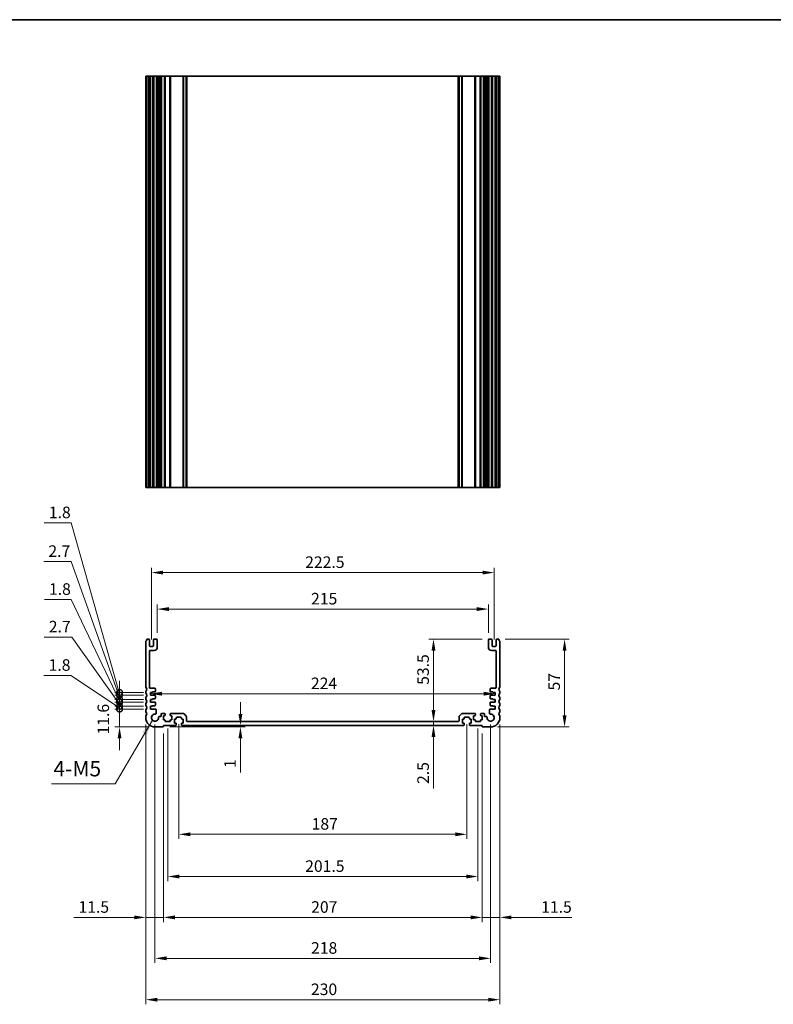
# Model space of a CAD drawing. Units: millimetres. Extents: x 0 to 7554, y 0 to 1124.
# Drawn here: x 4961 to 5451, y 485 to 1124 of the extents above; entities that cross this region are included whole.
import ezdxf

# ---------------------------------------------------------------- set-up
doc = ezdxf.new("R2010")
doc.units = ezdxf.units.MM
for name, color, linetype, lineweight in [('Border (ISO)', 7, 'Continuous', 35), ('Dimension (ISO)', 7, 'Continuous', 18), ('Symbol (ISO)', 7, 'Continuous', 18), ('Visible (ISO)', 7, 'Continuous', 35), ('Visible Narrow (ISO)', 7, 'Continuous', 25)]:
    doc.layers.add(name, color=color, linetype=linetype, lineweight=lineweight)
doc.styles.add('Note Text (TK)', font='txt')
doc.dimstyles.new('Default - Method 1b (TK)', dxfattribs={"dimscale": 3, "dimtxt": 2.5, "dimasz": 2.5, "dimexe": 1, "dimexo": 1.5, "dimgap": 1, "dimtad": 1, "dimtoh": 1, "dimrnd": 1e-08, "dimdsep": 46, "dimtxsty": 'Note Text (TK)', "dimcen": 0.09, "dimdle": 5, "dimclrd": 100, "dimclre": 100, "dimclrt": 7, "dimadec": 1, "dimazin": 1, "dimtfac": 1, "dimtmove": 0, "dimatfit": 3, "dimfxl": 1, "dimtolj": 1, "dimlwd": -1, "dimlwe": -1, "dimarcsym": 0})
doc.dimstyles.new('Default - Method 1b (TK)$7', dxfattribs={"dimscale": 4, "dimtxt": 2.5, "dimasz": 2.5, "dimexe": 1, "dimexo": 1.5, "dimgap": 1, "dimtad": 1, "dimtoh": 1, "dimrnd": 1e-08, "dimdsep": 46, "dimtxsty": 'Note Text (TK)', "dimcen": 0.09, "dimdle": 5, "dimclrd": 100, "dimclre": 100, "dimclrt": 7, "dimadec": 1, "dimazin": 1, "dimtfac": 1, "dimtmove": 0, "dimatfit": 3, "dimfxl": 1, "dimtolj": 1, "dimlwd": -1, "dimlwe": -1, "dimarcsym": 0})

# ---------------------------------------------------------------- blocks, each defined once
blk = doc.blocks.new('図面枠 tk図枠')
at = {"layer": 'Border (ISO)'}
blk.add_line((14.5, 289), (405.5, 289), dxfattribs=at)
blk = doc.blocks.new('*D59')
at = {"layer": 'Defpoints', "color": 0}
for p in [(5265.5, 741.42), (5050.5, 721.42), (5265.5, 721.42)]:
    blk.add_point(p, dxfattribs=at)
at = {"layer": 'Dimension (ISO)', "color": 100}
for p, q in [((5050.5, 725.92), (5050.5, 744.42)), ((5058, 741.42), (5258, 741.42)), ((5265.5, 725.92), (5265.5, 744.42))]:
    blk.add_line(p, q, dxfattribs=at)
for points in [[(5058, 742.67), (5058, 740.17), (5050.5, 741.42)], [(5258, 742.67), (5258, 740.17), (5265.5, 741.42)]]:
    blk.add_solid(points, dxfattribs=at)
at = {"layer": 'Dimension (ISO)', "color": 7, "insert": (5150.37, 748.17), "char_height": 7.5, "attachment_point": 4, "style": 'Note Text (TK)'}
blk.add_mtext('\\A1;215', dxfattribs=at)
blk = doc.blocks.new('*D60')
at = {"layer": 'Defpoints', "color": 0}
for p in [(5269.25, 765.12), (5046.75, 717.12), (5269.25, 717.12)]:
    blk.add_point(p, dxfattribs=at)
at = {"layer": 'Dimension (ISO)', "color": 100}
for p, q in [((5046.75, 721.62), (5046.75, 768.12)), ((5269.25, 721.62), (5269.25, 768.12)), ((5054.25, 765.12), (5261.75, 765.12))]:
    blk.add_line(p, q, dxfattribs=at)
for points in [[(5054.25, 766.37), (5054.25, 763.87), (5046.75, 765.12)], [(5261.75, 766.37), (5261.75, 763.87), (5269.25, 765.12)]]:
    blk.add_solid(points, dxfattribs=at)
at = {"layer": 'Dimension (ISO)', "color": 7, "insert": (5146.54, 771.87), "char_height": 7.5, "attachment_point": 4, "style": 'Note Text (TK)'}
blk.add_mtext('\\A1;222.5', dxfattribs=at)
blk = doc.blocks.new('*D61')
at = {"layer": 'Defpoints', "color": 0}
for p in [(5046, 686.42), (5270, 686.47), (5270, 686.42)]:
    blk.add_point(p, dxfattribs=at)
at = {"layer": 'Dimension (ISO)', "color": 100}
blk.add_line((5053.5, 686.47), (5262.5, 686.47), dxfattribs=at)
for points in [[(5053.5, 687.72), (5053.5, 685.22), (5046, 686.47)], [(5262.5, 687.72), (5262.5, 685.22), (5270, 686.47)]]:
    blk.add_solid(points, dxfattribs=at)
at = {"layer": 'Dimension (ISO)', "color": 7, "insert": (5150.27, 693.22), "char_height": 7.5, "attachment_point": 4, "style": 'Note Text (TK)'}
blk.add_mtext('\\A1;224', dxfattribs=at)
blk = doc.blocks.new('*D62')
at = {"layer": 'Defpoints', "color": 0}
for p in [(5272.02, 721.92), (5315, 721.92), (5267, 664.92)]:
    blk.add_point(p, dxfattribs=at)
at = {"layer": 'Dimension (ISO)', "color": 100}
for p, q in [((5276.52, 721.92), (5318, 721.92)), ((5315, 672.42), (5315, 714.42)), ((5271.5, 664.92), (5318, 664.92))]:
    blk.add_line(p, q, dxfattribs=at)
for points in [[(5313.75, 714.42), (5316.25, 714.42), (5315, 721.92)], [(5313.75, 672.42), (5316.25, 672.42), (5315, 664.92)]]:
    blk.add_solid(points, dxfattribs=at)
at = {"layer": 'Dimension (ISO)', "color": 7, "insert": (5308.25, 688.58), "char_height": 7.5, "attachment_point": 4, "rotation": 90, "style": 'Note Text (TK)'}
blk.add_mtext('\\A1;57', dxfattribs=at)
blk = doc.blocks.new('*D63')
at = {"layer": 'Defpoints', "color": 0}
for p in [(5266, 721.92), (5229.88, 668.42), (5231.72, 668.42)]:
    blk.add_point(p, dxfattribs=at)
at = {"layer": 'Dimension (ISO)', "color": 100}
for p, q in [((5261.5, 721.92), (5226.88, 721.92)), ((5229.88, 714.42), (5229.88, 675.92))]:
    blk.add_line(p, q, dxfattribs=at)
for points in [[(5228.63, 714.42), (5231.13, 714.42), (5229.88, 721.92)], [(5228.63, 675.92), (5231.13, 675.92), (5229.88, 668.42)]]:
    blk.add_solid(points, dxfattribs=at)
at = {"layer": 'Dimension (ISO)', "color": 7, "insert": (5223.13, 692.23), "char_height": 7.5, "attachment_point": 4, "rotation": 90, "style": 'Note Text (TK)'}
blk.add_mtext('\\A1;53.5', dxfattribs=at)
blk = doc.blocks.new('*D64')
at = {"layer": 'Defpoints', "color": 0}
for p in [(5229.88, 665.92), (5231.72, 668.42), (5231.72, 665.92)]:
    blk.add_point(p, dxfattribs=at)
at = {"layer": 'Dimension (ISO)', "color": 100}
for p, q in [((5229.88, 675.92), (5229.88, 683.42)), ((5229.88, 668.42), (5229.88, 665.92)), ((5229.88, 658.42), (5229.88, 624.9))]:
    blk.add_line(p, q, dxfattribs=at)
for points in [[(5228.63, 675.92), (5231.13, 675.92), (5229.88, 668.42)], [(5228.63, 658.42), (5231.13, 658.42), (5229.88, 665.92)]]:
    blk.add_solid(points, dxfattribs=at)
at = {"layer": 'Dimension (ISO)', "color": 7, "insert": (5223.13, 627.9), "char_height": 7.5, "attachment_point": 4, "rotation": 90, "style": 'Note Text (TK)'}
blk.add_mtext('\\A1;2.5', dxfattribs=at)
blk = doc.blocks.new('*D65')
at = {"layer": 'Defpoints', "color": 0}
for p in [(5054.2, 664.92), (5062.5, 665.92), (5104.49, 665.92)]:
    blk.add_point(p, dxfattribs=at)
at = {"layer": 'Dimension (ISO)', "color": 100}
for p, q in [((5104.49, 673.42), (5104.49, 680.92)), ((5058.7, 664.92), (5107.49, 664.92)), ((5067, 665.92), (5107.49, 665.92)), ((5104.49, 665.92), (5104.49, 664.92)), ((5104.49, 657.42), (5104.49, 635.28))]:
    blk.add_line(p, q, dxfattribs=at)
for points in [[(5103.24, 673.42), (5105.74, 673.42), (5104.49, 665.92)], [(5103.24, 657.42), (5105.74, 657.42), (5104.49, 664.92)]]:
    blk.add_solid(points, dxfattribs=at)
at = {"layer": 'Dimension (ISO)', "color": 7, "insert": (5097.74, 638.28), "char_height": 7.5, "attachment_point": 4, "rotation": 90, "style": 'Note Text (TK)'}
blk.add_mtext('\\A1;1', dxfattribs=at)
blk = doc.blocks.new('*D66')
at = {"layer": 'Defpoints', "color": 0}
for p in [(5064.5, 671.22), (5251.5, 671.22), (5251.5, 595.22)]:
    blk.add_point(p, dxfattribs=at)
at = {"layer": 'Dimension (ISO)', "color": 100}
for p, q in [((5064.5, 666.72), (5064.5, 592.22)), ((5251.5, 666.72), (5251.5, 592.22)), ((5072, 595.22), (5244, 595.22))]:
    blk.add_line(p, q, dxfattribs=at)
for points in [[(5072, 596.47), (5072, 593.97), (5064.5, 595.22)], [(5244, 596.47), (5244, 593.97), (5251.5, 595.22)]]:
    blk.add_solid(points, dxfattribs=at)
at = {"layer": 'Dimension (ISO)', "color": 7, "insert": (5150.73, 601.97), "char_height": 7.5, "attachment_point": 4, "style": 'Note Text (TK)'}
blk.add_mtext('\\A1;187', dxfattribs=at)
blk = doc.blocks.new('*D67')
at = {"layer": 'Defpoints', "color": 0}
for p in [(5057.25, 668.42), (5258.75, 668.42), (5258.75, 567.83)]:
    blk.add_point(p, dxfattribs=at)
at = {"layer": 'Dimension (ISO)', "color": 100}
for p, q in [((5057.25, 663.92), (5057.25, 564.83)), ((5258.75, 663.92), (5258.75, 564.83)), ((5064.75, 567.83), (5251.25, 567.83))]:
    blk.add_line(p, q, dxfattribs=at)
for points in [[(5064.75, 569.08), (5064.75, 566.58), (5057.25, 567.83)], [(5251.25, 569.08), (5251.25, 566.58), (5258.75, 567.83)]]:
    blk.add_solid(points, dxfattribs=at)
at = {"layer": 'Dimension (ISO)', "color": 7, "insert": (5146.54, 574.58), "char_height": 7.5, "attachment_point": 4, "style": 'Note Text (TK)'}
blk.add_mtext('\\A1;201.5', dxfattribs=at)
blk = doc.blocks.new('*D68')
at = {"layer": 'Defpoints', "color": 0}
for p in [(5054.5, 665.22), (5261.5, 665.22), (5261.5, 541.29)]:
    blk.add_point(p, dxfattribs=at)
at = {"layer": 'Dimension (ISO)', "color": 100}
for p, q in [((5054.5, 660.72), (5054.5, 538.29)), ((5261.5, 660.72), (5261.5, 538.29)), ((5062, 541.29), (5254, 541.29))]:
    blk.add_line(p, q, dxfattribs=at)
for points in [[(5062, 542.54), (5062, 540.04), (5054.5, 541.29)], [(5254, 542.54), (5254, 540.04), (5261.5, 541.29)]]:
    blk.add_solid(points, dxfattribs=at)
at = {"layer": 'Dimension (ISO)', "color": 7, "insert": (5150.44, 548.04), "char_height": 7.5, "attachment_point": 4, "style": 'Note Text (TK)'}
blk.add_mtext('\\A1;207', dxfattribs=at)
blk = doc.blocks.new('*D69')
at = {"layer": 'Defpoints', "color": 0}
for p in [(5049, 670.92), (5267, 670.92), (5267, 514.71)]:
    blk.add_point(p, dxfattribs=at)
at = {"layer": 'Dimension (ISO)', "color": 100}
for p, q in [((5049, 666.42), (5049, 511.71)), ((5267, 666.42), (5267, 511.71)), ((5056.5, 514.71), (5259.5, 514.71))]:
    blk.add_line(p, q, dxfattribs=at)
for points in [[(5056.5, 515.96), (5056.5, 513.46), (5049, 514.71)], [(5259.5, 515.96), (5259.5, 513.46), (5267, 514.71)]]:
    blk.add_solid(points, dxfattribs=at)
at = {"layer": 'Dimension (ISO)', "color": 7, "insert": (5150.35, 521.46), "char_height": 7.5, "attachment_point": 4, "style": 'Note Text (TK)'}
blk.add_mtext('\\A1;218', dxfattribs=at)
blk = doc.blocks.new('*D70')
at = {"layer": 'Defpoints', "color": 0}
for p in [(5043, 670.92), (5273, 670.92), (5273, 487.87)]:
    blk.add_point(p, dxfattribs=at)
at = {"layer": 'Dimension (ISO)', "color": 100}
for p, q in [((5043, 666.42), (5043, 484.87)), ((5273, 666.42), (5273, 484.87)), ((5050.5, 487.87), (5265.5, 487.87))]:
    blk.add_line(p, q, dxfattribs=at)
for points in [[(5050.5, 489.12), (5050.5, 486.62), (5043, 487.87)], [(5265.5, 489.12), (5265.5, 486.62), (5273, 487.87)]]:
    blk.add_solid(points, dxfattribs=at)
at = {"layer": 'Dimension (ISO)', "color": 7, "insert": (5150.29, 494.62), "char_height": 7.5, "attachment_point": 4, "style": 'Note Text (TK)'}
blk.add_mtext('\\A1;230', dxfattribs=at)
blk = doc.blocks.new('*D71')
at = {"layer": 'Defpoints', "color": 0}
for p in [(5043, 670.92), (5054.5, 665.22), (5043, 541.29)]:
    blk.add_point(p, dxfattribs=at)
at = {"layer": 'Dimension (ISO)', "color": 100}
for p, q in [((5043, 666.42), (5043, 538.29)), ((5054.5, 660.72), (5054.5, 538.29)), ((5035.5, 541.29), (4996.31, 541.29)), ((5054.5, 541.29), (5043, 541.29)), ((5062, 541.29), (5069.5, 541.29))]:
    blk.add_line(p, q, dxfattribs=at)
for points in [[(5035.5, 542.54), (5035.5, 540.04), (5043, 541.29)], [(5062, 542.54), (5062, 540.04), (5054.5, 541.29)]]:
    blk.add_solid(points, dxfattribs=at)
at = {"layer": 'Dimension (ISO)', "color": 7, "insert": (4999.31, 548.04), "char_height": 7.5, "attachment_point": 4, "style": 'Note Text (TK)'}
blk.add_mtext('\\A1;11.5', dxfattribs=at)
blk = doc.blocks.new('*D72')
at = {"layer": 'Defpoints', "color": 0}
for p in [(5261.5, 665.22), (5273, 670.92), (5273, 541.29)]:
    blk.add_point(p, dxfattribs=at)
at = {"layer": 'Dimension (ISO)', "color": 100}
for p, q in [((5273, 666.42), (5273, 538.29)), ((5261.5, 660.72), (5261.5, 538.29)), ((5254, 541.29), (5246.5, 541.29)), ((5261.5, 541.29), (5273, 541.29)), ((5280.5, 541.29), (5319.69, 541.29))]:
    blk.add_line(p, q, dxfattribs=at)
for points in [[(5254, 542.54), (5254, 540.04), (5261.5, 541.29)], [(5280.5, 542.54), (5280.5, 540.04), (5273, 541.29)]]:
    blk.add_solid(points, dxfattribs=at)
at = {"layer": 'Dimension (ISO)', "color": 7, "insert": (5299.81, 548.04), "char_height": 7.5, "attachment_point": 4, "style": 'Note Text (TK)'}
blk.add_mtext('\\A1;11.5', dxfattribs=at)
blk = doc.blocks.new('_DotSmall')
at = {"color": 0, "linetype": 'ByBlock', "const_width": 0.5}
blk.add_lwpolyline([(-0.0625, 0, 1), (0.0625, 0, 1)], format="xyb", close=True, dxfattribs=at)
blk = doc.blocks.new('*D73')
at = {"layer": 'Defpoints', "color": 0}
for p in [(5026, 676.52), (5046, 676.52), (5049, 664.92)]:
    blk.add_point(p, dxfattribs=at)
at = {"layer": 'Dimension (ISO)', "color": 100}
for p, q in [((5026, 676.52), (5026, 684.02)), ((5041.5, 676.52), (5023, 676.52)), ((5026, 664.92), (5026, 676.52)), ((5044.5, 664.92), (5023, 664.92)), ((5026, 657.42), (5026, 649.92))]:
    blk.add_line(p, q, dxfattribs=at)
blk.add_solid([(5024.75, 657.42), (5027.25, 657.42), (5026, 664.92)], dxfattribs=at)
at = {"layer": 'Dimension (ISO)', "color": 100, "xscale": 7.5, "yscale": 7.5, "zscale": 7.5, "rotation": 270}
blk.add_blockref('_DotSmall', (5026, 676.52), dxfattribs=at)
at = {"layer": 'Dimension (ISO)', "color": 7, "insert": (5015.43, 659.99), "char_height": 7.5, "attachment_point": 4, "rotation": 90, "style": 'Note Text (TK)'}
blk.add_mtext('\\A1;11.6', dxfattribs=at)
blk = doc.blocks.new('*D74')
at = {"layer": 'Defpoints', "color": 0}
for p in [(5026, 678.32), (5046, 678.32), (5046, 676.52)]:
    blk.add_point(p, dxfattribs=at)
at = {"layer": 'Dimension (ISO)', "color": 100}
for p, q in [((4994.37, 698.37), (4976.91, 698.37)), ((5026, 677.42), (4994.37, 698.37)), ((5026, 678.32), (5026, 685.82)), ((5041.5, 678.32), (5023, 678.32)), ((5026, 676.52), (5026, 678.32)), ((5026, 676.52), (5026, 678.32)), ((5041.5, 676.52), (5023, 676.52)), ((5026, 676.52), (5026, 669.02))]:
    blk.add_line(p, q, dxfattribs=at)
at = {"layer": 'Dimension (ISO)', "color": 100, "xscale": 7.5, "yscale": 7.5, "zscale": 7.5}
for p, rotation in [((5026, 678.32), 270), ((5026, 676.52), 90)]:
    blk.add_blockref('_DotSmall', p, dxfattribs=dict(at, rotation=rotation))
at = {"layer": 'Dimension (ISO)', "color": 7, "insert": (4979.91, 705.12), "char_height": 7.5, "attachment_point": 4, "style": 'Note Text (TK)'}
blk.add_mtext('\\A1;1.8', dxfattribs=at)
blk = doc.blocks.new('*D75')
at = {"layer": 'Defpoints', "color": 0}
for p in [(5026, 681.02), (5046, 681.02), (5046, 678.32)]:
    blk.add_point(p, dxfattribs=at)
at = {"layer": 'Dimension (ISO)', "color": 100}
for p, q in [((4994.93, 723.29), (4977.04, 723.29)), ((5026, 679.67), (4994.93, 723.29)), ((5026, 681.02), (5026, 688.52)), ((5041.5, 681.02), (5023, 681.02)), ((5041.5, 678.32), (5023, 678.32)), ((5026, 678.32), (5026, 681.02)), ((5026, 678.32), (5026, 681.02)), ((5026, 678.32), (5026, 670.82))]:
    blk.add_line(p, q, dxfattribs=at)
at = {"layer": 'Dimension (ISO)', "color": 100, "xscale": 7.5, "yscale": 7.5, "zscale": 7.5}
for p, rotation in [((5026, 681.02), 270), ((5026, 678.32), 90)]:
    blk.add_blockref('_DotSmall', p, dxfattribs=dict(at, rotation=rotation))
at = {"layer": 'Dimension (ISO)', "color": 7, "insert": (4980.04, 730.04), "char_height": 7.5, "attachment_point": 4, "style": 'Note Text (TK)'}
blk.add_mtext('\\A1;2.7', dxfattribs=at)
blk = doc.blocks.new('*D76')
at = {"layer": 'Defpoints', "color": 0}
for p in [(5026, 682.82), (5046, 682.82), (5046, 681.02)]:
    blk.add_point(p, dxfattribs=at)
at = {"layer": 'Dimension (ISO)', "color": 100}
for p, q in [((4994.61, 747.67), (4977.15, 747.67)), ((5026, 681.92), (4994.61, 747.67)), ((5026, 682.82), (5026, 690.32)), ((5041.5, 682.82), (5023, 682.82)), ((5041.5, 681.02), (5023, 681.02)), ((5026, 681.02), (5026, 682.82)), ((5026, 681.02), (5026, 682.82)), ((5026, 681.02), (5026, 673.52))]:
    blk.add_line(p, q, dxfattribs=at)
at = {"layer": 'Dimension (ISO)', "color": 100, "xscale": 7.5, "yscale": 7.5, "zscale": 7.5}
for p, rotation in [((5026, 682.82), 270), ((5026, 681.02), 90)]:
    blk.add_blockref('_DotSmall', p, dxfattribs=dict(at, rotation=rotation))
at = {"layer": 'Dimension (ISO)', "color": 7, "insert": (4980.15, 754.42), "char_height": 7.5, "attachment_point": 4, "style": 'Note Text (TK)'}
blk.add_mtext('\\A1;1.8', dxfattribs=at)
blk = doc.blocks.new('*D77')
at = {"layer": 'Defpoints', "color": 0}
for p in [(5026, 685.52), (5046, 685.52), (5046, 682.82)]:
    blk.add_point(p, dxfattribs=at)
at = {"layer": 'Dimension (ISO)', "color": 100}
for p, q in [((4994.67, 772.29), (4976.78, 772.29)), ((5026, 684.17), (4994.67, 772.29)), ((5026, 685.52), (5026, 693.02)), ((5041.5, 685.52), (5023, 685.52)), ((5026, 682.82), (5026, 685.52)), ((5026, 682.82), (5026, 685.52)), ((5041.5, 682.82), (5023, 682.82)), ((5026, 682.82), (5026, 675.32))]:
    blk.add_line(p, q, dxfattribs=at)
at = {"layer": 'Dimension (ISO)', "color": 100, "xscale": 7.5, "yscale": 7.5, "zscale": 7.5}
for p, rotation in [((5026, 685.52), 270), ((5026, 682.82), 90)]:
    blk.add_blockref('_DotSmall', p, dxfattribs=dict(at, rotation=rotation))
at = {"layer": 'Dimension (ISO)', "color": 7, "insert": (4979.78, 779.04), "char_height": 7.5, "attachment_point": 4, "style": 'Note Text (TK)'}
blk.add_mtext('\\A1;2.7', dxfattribs=at)
blk = doc.blocks.new('*D78')
at = {"layer": 'Defpoints', "color": 0}
for p in [(5026, 687.32), (5046, 687.32), (5046, 685.52)]:
    blk.add_point(p, dxfattribs=at)
at = {"layer": 'Dimension (ISO)', "color": 100}
for p, q in [((4994.55, 797.42), (4977.08, 797.42)), ((5026, 686.42), (4994.55, 797.42)), ((5026, 687.32), (5026, 694.82)), ((5041.5, 687.32), (5023, 687.32)), ((5041.5, 685.52), (5023, 685.52)), ((5026, 685.52), (5026, 687.32)), ((5026, 685.52), (5026, 687.32)), ((5026, 685.52), (5026, 678.02))]:
    blk.add_line(p, q, dxfattribs=at)
at = {"layer": 'Dimension (ISO)', "color": 100, "xscale": 7.5, "yscale": 7.5, "zscale": 7.5}
for p, rotation in [((5026, 687.32), 270), ((5026, 685.52), 90)]:
    blk.add_blockref('_DotSmall', p, dxfattribs=dict(at, rotation=rotation))
at = {"layer": 'Dimension (ISO)', "color": 7, "insert": (4980.08, 804.17), "char_height": 7.5, "attachment_point": 4, "style": 'Note Text (TK)'}
blk.add_mtext('\\A1;1.8', dxfattribs=at)

msp = doc.modelspace()

# ---------------------------------------------------------------- linework, layer by layer
at = {"layer": 'Visible (ISO)'}
for p, q in [((5043.14, 1087.2436), (5043, 1087.2436)), ((5043, 820.2436), (5043, 1087.2436)), ((5043.14, 1087.2436), (5043.6829, 1087.2436)), ((5043.9803, 1087.2436), (5043.6829, 1087.2436)), ((5043.9803, 1087.2436), (5045, 1087.2436)), ((5045.5, 1087.2436), (5045, 1087.2436)), ((5045.5, 1087.2436), (5046, 1087.2436)), ((5045.5, 820.2436), (5045.5, 1087.2436)), ((5046, 1087.2436), (5047.5, 1087.2436)), ((5047.5, 1087.2436), (5048, 1087.2436)), ((5048.5, 1087.2436), (5048, 1087.2436)), ((5048, 820.2436), (5048, 1087.2436)), ((5048.5, 1087.2436), (5050, 1087.2436)), ((5050.5, 1087.2436), (5050, 1087.2436)), ((5050.5, 1087.2436), (5051.2905, 1087.2436)), ((5050.5, 820.2436), (5050.5, 1087.2436)), ((5051.7905, 1087.2436), (5051.2905, 1087.2436)), ((5051.2905, 820.2436), (5051.2905, 1087.2436)), ((5051.7905, 1087.2436), (5052.55, 1087.2436)), ((5052.55, 1087.2436), (5053.05, 1087.2436)), ((5053.55, 1087.2436), (5053.05, 1087.2436)), ((5053.05, 820.2436), (5053.05, 1087.2436)), ((5053.55, 1087.2436), (5055.25, 1087.2436)), ((5055.55, 1087.2436), (5055.25, 1087.2436)), ((5055.55, 1087.2436), (5055.85, 1087.2436)), ((5055.55, 820.2436), (5055.55, 1087.2436)), ((5055.85, 1087.2436), (5058.65, 1087.2436)), ((5058.65, 1087.2436), (5058.95, 1087.2436)), ((5059.25, 1087.2436), (5058.95, 1087.2436)), ((5058.95, 820.2436), (5058.95, 1087.2436)), ((5059.25, 1087.2436), (5067.2929, 1087.2436)), ((5067.6464, 1087.2436), (5067.2929, 1087.2436)), ((5067.6464, 1087.2436), (5069.3536, 1087.2436)), ((5069.5, 1087.2436), (5069.3536, 1087.2436)), ((5069.5, 1087.2436), (5070, 1087.2436)), ((5069.5, 820.2436), (5069.5, 1087.2436)), ((5070, 1087.2436), (5246, 1087.2436)), ((5246, 1087.2436), (5246.5, 1087.2436)), ((5246.6464, 1087.2436), (5246.5, 1087.2436)), ((5246.5, 820.2436), (5246.5, 1087.2436)), ((5246.6464, 1087.2436), (5248.3536, 1087.2436)), ((5248.7071, 1087.2436), (5248.3536, 1087.2436)), ((5248.7071, 1087.2436), (5256.75, 1087.2436)), ((5257.05, 1087.2436), (5256.75, 1087.2436)), ((5257.05, 1087.2436), (5257.35, 1087.2436)), ((5257.05, 820.2436), (5257.05, 1087.2436)), ((5257.35, 1087.2436), (5260.15, 1087.2436)), ((5260.15, 1087.2436), (5260.45, 1087.2436)), ((5260.75, 1087.2436), (5260.45, 1087.2436)), ((5260.45, 820.2436), (5260.45, 1087.2436)), ((5260.75, 1087.2436), (5262.45, 1087.2436)), ((5262.95, 1087.2436), (5262.45, 1087.2436)), ((5262.95, 1087.2436), (5263.45, 1087.2436)), ((5262.95, 820.2436), (5262.95, 1087.2436)), ((5263.45, 1087.2436), (5264.2095, 1087.2436)), ((5264.7095, 1087.2436), (5264.2095, 1087.2436)), ((5264.7095, 1087.2436), (5265.5, 1087.2436)), ((5264.7095, 820.2436), (5264.7095, 1087.2436)), ((5266, 1087.2436), (5265.5, 1087.2436)), ((5265.5, 820.2436), (5265.5, 1087.2436)), ((5266, 1087.2436), (5267.5, 1087.2436)), ((5268, 1087.2436), (5267.5, 1087.2436)), ((5268, 1087.2436), (5268.5, 1087.2436)), ((5268, 820.2436), (5268, 1087.2436)), ((5268.5, 1087.2436), (5270, 1087.2436)), ((5270, 1087.2436), (5270.5, 1087.2436)), ((5271, 1087.2436), (5270.5, 1087.2436)), ((5270.5, 820.2436), (5270.5, 1087.2436)), ((5271, 1087.2436), (5272.0196, 1087.2436)), ((5272.3171, 1087.2436), (5272.0196, 1087.2436)), ((5272.3171, 1087.2436), (5272.86, 1087.2436)), ((5273, 1087.2436), (5272.86, 1087.2436)), ((5273, 820.2436), (5273, 1087.2436)), ((5043, 820.2436), (5043.14, 820.2436)), ((5043.6829, 820.2436), (5043.14, 820.2436)), ((5043.6829, 820.2436), (5043.9803, 820.2436)), ((5045, 820.2436), (5043.9803, 820.2436)), ((5045, 820.2436), (5045.5, 820.2436)), ((5046, 820.2436), (5045.5, 820.2436)), ((5047.5, 820.2436), (5046, 820.2436)), ((5048, 820.2436), (5047.5, 820.2436)), ((5048, 820.2436), (5048.5, 820.2436)), ((5050, 820.2436), (5048.5, 820.2436)), ((5050, 820.2436), (5050.5, 820.2436)), ((5051.2905, 820.2436), (5050.5, 820.2436)), ((5051.2905, 820.2436), (5051.7905, 820.2436)), ((5052.55, 820.2436), (5051.7905, 820.2436)), ((5053.05, 820.2436), (5052.55, 820.2436)), ((5053.05, 820.2436), (5053.55, 820.2436)), ((5055.25, 820.2436), (5053.55, 820.2436)), ((5055.25, 820.2436), (5055.55, 820.2436)), ((5055.85, 820.2436), (5055.55, 820.2436)), ((5058.65, 820.2436), (5055.85, 820.2436)), ((5058.95, 820.2436), (5058.65, 820.2436)), ((5058.95, 820.2436), (5059.25, 820.2436)), ((5067.2929, 820.2436), (5059.25, 820.2436)), ((5067.2929, 820.2436), (5067.6464, 820.2436)), ((5069.3536, 820.2436), (5067.6464, 820.2436)), ((5069.3536, 820.2436), (5069.5, 820.2436)), ((5070, 820.2436), (5069.5, 820.2436)), ((5246, 820.2436), (5070, 820.2436)), ((5246.5, 820.2436), (5246, 820.2436)), ((5246.5, 820.2436), (5246.6464, 820.2436)), ((5248.3536, 820.2436), (5246.6464, 820.2436)), ((5248.3536, 820.2436), (5248.7071, 820.2436)), ((5256.75, 820.2436), (5248.7071, 820.2436)), ((5256.75, 820.2436), (5257.05, 820.2436)), ((5257.35, 820.2436), (5257.05, 820.2436)), ((5260.15, 820.2436), (5257.35, 820.2436)), ((5260.45, 820.2436), (5260.15, 820.2436)), ((5260.45, 820.2436), (5260.75, 820.2436)), ((5262.45, 820.2436), (5260.75, 820.2436)), ((5262.45, 820.2436), (5262.95, 820.2436)), ((5263.45, 820.2436), (5262.95, 820.2436)), ((5264.2095, 820.2436), (5263.45, 820.2436)), ((5264.2095, 820.2436), (5264.7095, 820.2436)), ((5265.5, 820.2436), (5264.7095, 820.2436)), ((5265.5, 820.2436), (5266, 820.2436)), ((5267.5, 820.2436), (5266, 820.2436)), ((5267.5, 820.2436), (5268, 820.2436)), ((5268.5, 820.2436), (5268, 820.2436)), ((5270, 820.2436), (5268.5, 820.2436)), ((5270.5, 820.2436), (5270, 820.2436)), ((5270.5, 820.2436), (5271, 820.2436)), ((5272.0196, 820.2436), (5271, 820.2436)), ((5272.0196, 820.2436), (5272.3171, 820.2436)), ((5272.86, 820.2436), (5272.3171, 820.2436)), ((5272.86, 820.2436), (5273, 820.2436)), ((5043, 720.1801), (5043, 691.15)), ((5045, 721.9151), (5043.9803, 721.9151)), ((5045.5, 717.6151), (5045.5, 721.4151)), ((5047.5, 717.1151), (5046, 717.1151)), ((5048, 721.4151), (5048, 717.6151)), ((5050, 721.9151), (5048.5, 721.9151)), ((5050.5, 716.6151), (5050.5, 721.4151)), ((5265.5, 721.4151), (5265.5, 716.6151)), ((5267.5, 721.9151), (5266, 721.9151)), ((5268, 717.6151), (5268, 721.4151)), ((5270, 717.1151), (5268.5, 717.1151)), ((5270.5, 721.4151), (5270.5, 717.6151)), ((5272.0196, 721.9151), (5271, 721.9151)), ((5273, 691.15), (5273, 720.1801)), ((5045.5, 690.5151), (5045.5, 714.1151)), ((5046, 714.6151), (5048.5, 714.6151)), ((5267.5, 714.6151), (5270, 714.6151)), ((5270.5, 714.1151), (5270.5, 690.5151)), ((5043, 687.6801), (5043, 687.15)), ((5048.8, 690.0151), (5046, 690.0151)), ((5046, 685.5151), (5046, 687.3151)), ((5046, 687.3151), (5047.5, 687.3151)), ((5049, 685.5151), (5046, 685.5151)), ((5047.5, 687.3151), (5047.5, 687.7151)), ((5047.5, 687.7151), (5049, 687.7151)), ((5049.3, 688.0151), (5049.3, 689.5151)), ((5049.3, 683.5151), (5049.3, 685.2151)), ((5266.7, 689.5151), (5266.7, 688.0151)), ((5266.7, 685.2151), (5266.7, 683.5151)), ((5267, 687.7151), (5268.5, 687.7151)), ((5270, 685.5151), (5267, 685.5151)), ((5270, 690.0151), (5267.2, 690.0151)), ((5268.5, 687.7151), (5268.5, 687.3151)), ((5268.5, 687.3151), (5270, 687.3151)), ((5270, 687.3151), (5270, 685.5151)), ((5273, 687.15), (5273, 687.6801)), ((5043, 683.6801), (5043, 683.15)), ((5043, 679.6801), (5043, 679.15)), ((5046, 681.0151), (5046, 682.8151)), ((5046, 682.8151), (5047.5, 682.8151)), ((5049, 681.0151), (5046, 681.0151)), ((5046, 676.5151), (5046, 678.3151)), ((5046, 678.3151), (5047.5, 678.3151)), ((5047.5, 682.8151), (5047.5, 683.2151)), ((5047.5, 683.2151), (5049, 683.2151)), ((5047.5, 678.3151), (5047.5, 678.7151)), ((5047.5, 678.7151), (5049, 678.7151)), ((5049.3, 679.0151), (5049.3, 680.7151)), ((5266.7, 680.7151), (5266.7, 679.0151)), ((5267, 683.2151), (5268.5, 683.2151)), ((5270, 681.0151), (5267, 681.0151)), ((5267, 678.7151), (5268.5, 678.7151)), ((5268.5, 683.2151), (5268.5, 682.8151)), ((5268.5, 682.8151), (5270, 682.8151)), ((5268.5, 678.7151), (5268.5, 678.3151)), ((5268.5, 678.3151), (5270, 678.3151)), ((5270, 682.8151), (5270, 681.0151)), ((5270, 678.3151), (5270, 676.5151)), ((5273, 683.15), (5273, 683.6801)), ((5273, 679.15), (5273, 679.6801)), ((5043, 675.6801), (5043, 675.15)), ((5043, 671.6801), (5043, 670.9151)), ((5049.232, 676.5151), (5046, 676.5151)), ((5049.7301, 673.7052), (5049.732, 676.0147)), ((5052.55, 671.6452), (5051.7905, 671.6452)), ((5053.05, 673.2151), (5053.05, 672.1452)), ((5055.25, 673.7151), (5053.55, 673.7151)), ((5054.45, 669.6151), (5054.45, 672.2151)), ((5054.45, 672.2151), (5055.25, 672.2151)), ((5055.55, 672.5151), (5055.55, 673.4151)), ((5058.95, 673.4151), (5058.95, 672.5151)), ((5067.2929, 673.7151), (5059.25, 673.7151)), ((5059.25, 672.2151), (5060.05, 672.2151)), ((5060.05, 672.2151), (5060.05, 669.6151)), ((5063.1, 671.2151), (5065.9, 671.2151)), ((5069.3536, 671.8615), (5067.6464, 673.5686)), ((5069.5, 668.9151), (5069.5, 671.508)), ((5246.5, 671.508), (5246.5, 668.9151)), ((5248.3536, 673.5686), (5246.6464, 671.8615)), ((5256.75, 673.7151), (5248.7071, 673.7151)), ((5250.1, 671.2151), (5252.9, 671.2151)), ((5255.95, 669.6151), (5255.95, 672.2151)), ((5255.95, 672.2151), (5256.75, 672.2151)), ((5257.05, 672.5151), (5257.05, 673.4151)), ((5260.45, 673.4151), (5260.45, 672.5151)), ((5262.45, 673.7151), (5260.75, 673.7151)), ((5260.75, 672.2151), (5261.55, 672.2151)), ((5261.55, 672.2151), (5261.55, 669.6151)), ((5262.95, 672.1452), (5262.95, 673.2151)), ((5264.2095, 671.6452), (5263.45, 671.6452)), ((5266.268, 676.0147), (5266.2699, 673.7052)), ((5270, 676.5151), (5266.768, 676.5151)), ((5273, 675.15), (5273, 675.6801)), ((5273, 670.9151), (5273, 671.6801)), ((5049, 664.9151), (5054.2, 664.9151)), ((5055.25, 669.6151), (5054.45, 669.6151)), ((5054.5, 665.2151), (5054.5, 665.9151)), ((5054.5, 665.9151), (5062.5, 665.9151)), ((5055.55, 668.7151), (5055.55, 669.3151)), ((5058.65, 668.4151), (5055.85, 668.4151)), ((5058.95, 669.3151), (5058.95, 668.7151)), ((5060.05, 669.6151), (5059.25, 669.6151)), ((5061.7, 667.4151), (5061.7, 670.0151)), ((5061.7, 670.0151), (5062.5, 670.0151)), ((5062.5, 667.4151), (5061.7, 667.4151)), ((5062.8, 670.3151), (5062.8, 670.9151)), ((5062.8, 666.2151), (5062.8, 667.1151)), ((5066.2, 670.9151), (5066.2, 670.3151)), ((5066.2, 667.1151), (5066.2, 666.2151)), ((5066.5, 670.0151), (5067.3, 670.0151)), ((5067.3, 667.4151), (5066.5, 667.4151)), ((5066.5, 665.9151), (5249.5, 665.9151)), ((5067.3, 670.0151), (5067.3, 667.4151)), ((5246, 668.4151), (5070, 668.4151)), ((5248.7, 667.4151), (5248.7, 670.0151)), ((5248.7, 670.0151), (5249.5, 670.0151)), ((5249.5, 667.4151), (5248.7, 667.4151)), ((5249.8, 670.3151), (5249.8, 670.9151)), ((5249.8, 666.2151), (5249.8, 667.1151)), ((5253.2, 670.9151), (5253.2, 670.3151)), ((5253.2, 667.1151), (5253.2, 666.2151)), ((5253.5, 670.0151), (5254.3, 670.0151)), ((5254.3, 667.4151), (5253.5, 667.4151)), ((5253.5, 665.9151), (5261.5, 665.9151)), ((5254.3, 670.0151), (5254.3, 667.4151)), ((5256.75, 669.6151), (5255.95, 669.6151)), ((5257.05, 668.7151), (5257.05, 669.3151)), ((5260.15, 668.4151), (5257.35, 668.4151)), ((5260.45, 669.3151), (5260.45, 668.7151)), ((5261.55, 669.6151), (5260.75, 669.6151)), ((5261.5, 665.9151), (5261.5, 665.2151)), ((5261.8, 664.9151), (5267, 664.9151))]:
    msp.add_line(p, q, dxfattribs=at)
for centre, radius, start, end in [((5043.5, 720.1801), 0.5, 136.0544804, 180), ((5041.7, 721.9151), 2, 316.0544804, 352.5052825), ((5043.9803, 721.6151), 0.3, 90, 172.5052825), ((5045, 721.4151), 0.5, 0, 90), ((5046, 717.6151), 0.5, 180, 270), ((5047.5, 717.6151), 0.5, 270, 0), ((5048.5, 721.4151), 0.5, 90, 180), ((5048.5, 716.6151), 2, 270, 0), ((5050, 721.4151), 0.5, 0, 90), ((5266, 721.4151), 0.5, 90, 180), ((5267.5, 716.6151), 2, 180, 270), ((5267.5, 721.4151), 0.5, 0, 90), ((5268.5, 717.6151), 0.5, 180, 270), ((5270, 717.6151), 0.5, 270, 0), ((5271, 721.4151), 0.5, 90, 180), ((5272.0196, 721.6151), 0.3, 7.4947175, 90), ((5274.3, 721.9151), 2, 187.4947175, 223.9455196), ((5272.5, 720.1801), 0.5, 0, 43.9455196), ((5046, 714.1151), 0.5, 90, 180), ((5270, 714.1151), 0.5, 0, 90), ((5043.5, 691.15), 0.5, 180, 223.9455196), ((5041.7, 689.4151), 2, 316.0544804, 43.9455196), ((5046, 690.5151), 0.5, 180, 270), ((5270, 690.5151), 0.5, 270, 0), ((5274.3, 689.4151), 2, 136.0544804, 223.9455196), ((5272.5, 691.15), 0.5, 316.0544804, 0), ((5043.5, 687.6801), 0.5, 136.0544804, 180), ((5043.5, 687.15), 0.5, 180, 223.9455196), ((5043.5, 683.6801), 0.5, 136.0544804, 180), ((5041.7, 685.4151), 2, 316.0544804, 43.9455196), ((5048.8, 689.5151), 0.5, 0, 90), ((5049, 688.0151), 0.3, 270, 0), ((5049, 685.2151), 0.3, 0, 90), ((5267.2, 689.5151), 0.5, 90, 180), ((5267, 688.0151), 0.3, 180, 270), ((5267, 685.2151), 0.3, 90, 180), ((5274.3, 685.4151), 2, 136.0544804, 223.9455196), ((5272.5, 687.6801), 0.5, 0, 43.9455196), ((5272.5, 687.15), 0.5, 316.0544804, 0), ((5272.5, 683.6801), 0.5, 0, 43.9455196), ((5043.5, 683.15), 0.5, 180, 223.9455196), ((5043.5, 679.6801), 0.5, 136.0544804, 180), ((5043.5, 679.15), 0.5, 180, 223.9455196), ((5041.7, 681.4151), 2, 316.0544804, 43.9455196), ((5041.7, 677.4151), 2, 316.0544804, 43.9455196), ((5049, 683.5151), 0.3, 270, 0), ((5049, 680.7151), 0.3, 0, 90), ((5049, 679.0151), 0.3, 270, 0), ((5267, 683.5151), 0.3, 180, 270), ((5267, 680.7151), 0.3, 90, 180), ((5267, 679.0151), 0.3, 180, 270), ((5274.3, 681.4151), 2, 136.0544804, 223.9455196), ((5274.3, 677.4151), 2, 136.0544804, 223.9455196), ((5272.5, 683.15), 0.5, 316.0544804, 0), ((5272.5, 679.6801), 0.5, 0, 43.9455196), ((5272.5, 679.15), 0.5, 316.0544804, 0), ((5043.5, 675.6801), 0.5, 136.0544804, 180), ((5043.5, 675.15), 0.5, 180, 223.9455196), ((5043.5, 671.6801), 0.5, 136.0544804, 180), ((5041.7, 673.4151), 2, 316.0544804, 43.9455196), ((5049, 670.9151), 2.3, 85.2867318, 4.7134394), ((5049.2301, 673.7056), 0.5, 265.2867318, 359.9516633), ((5049.232, 676.0151), 0.5, 359.9516633, 90), ((5051.7905, 671.1452), 0.5, 90, 184.7134394), ((5052.55, 672.1452), 0.5, 270, 0), ((5053.55, 673.2151), 0.5, 90, 180), ((5055.25, 673.4151), 0.3, 0, 90), ((5055.25, 672.5151), 0.3, 270, 0), ((5059.25, 673.4151), 0.3, 90, 180), ((5059.25, 672.5151), 0.3, 180, 270), ((5063.1, 670.9151), 0.3, 90, 180), ((5065.9, 670.9151), 0.3, 0, 90), ((5067.2929, 673.2151), 0.5, 45, 90), ((5069, 671.508), 0.5, 0, 45), ((5247, 671.508), 0.5, 135, 180), ((5248.7071, 673.2151), 0.5, 90, 135), ((5250.1, 670.9151), 0.3, 90, 180), ((5252.9, 670.9151), 0.3, 0, 90), ((5256.75, 673.4151), 0.3, 0, 90), ((5256.75, 672.5151), 0.3, 270, 0), ((5260.75, 673.4151), 0.3, 90, 180), ((5260.75, 672.5151), 0.3, 180, 270), ((5262.45, 673.2151), 0.5, 0, 90), ((5263.45, 672.1452), 0.5, 180, 270), ((5264.2095, 671.1452), 0.5, 355.2865606, 90), ((5267, 670.9151), 2.3, 175.2865606, 94.7132682), ((5266.768, 676.0151), 0.5, 90, 180.0483367), ((5266.7699, 673.7056), 0.5, 180.0483367, 274.7132682), ((5274.3, 673.4151), 2, 136.0544804, 223.9455196), ((5272.5, 675.6801), 0.5, 0, 43.9455196), ((5272.5, 675.15), 0.5, 316.0544804, 0), ((5272.5, 671.6801), 0.5, 0, 43.9455196), ((5049, 670.9151), 6, 180, 270), ((5054.2, 665.2151), 0.3, 270, 0), ((5055.25, 669.3151), 0.3, 0, 90), ((5055.85, 668.7151), 0.3, 180, 270), ((5058.65, 668.7151), 0.3, 270, 0), ((5059.25, 669.3151), 0.3, 90, 180), ((5062.5, 670.3151), 0.3, 270, 0), ((5062.5, 667.1151), 0.3, 0, 90), ((5062.5, 666.2151), 0.3, 270, 0), ((5066.5, 670.3151), 0.3, 180, 270), ((5066.5, 667.1151), 0.3, 90, 180), ((5066.5, 666.2151), 0.3, 180, 270), ((5070, 668.9151), 0.5, 180, 270), ((5246, 668.9151), 0.5, 270, 0), ((5249.5, 670.3151), 0.3, 270, 0), ((5249.5, 667.1151), 0.3, 0, 90), ((5249.5, 666.2151), 0.3, 270, 0), ((5253.5, 670.3151), 0.3, 180, 270), ((5253.5, 667.1151), 0.3, 90, 180), ((5253.5, 666.2151), 0.3, 180, 270), ((5256.75, 669.3151), 0.3, 0, 90), ((5257.35, 668.7151), 0.3, 180, 270), ((5260.15, 668.7151), 0.3, 270, 0), ((5260.75, 669.3151), 0.3, 90, 180), ((5261.8, 665.2151), 0.3, 180, 270), ((5267, 670.9151), 6, 270, 0)]:
    msp.add_arc(centre, radius, start, end, dxfattribs=at)
at = {"layer": 'Visible Narrow (ISO)'}
for p, q in [((5043.14, 820.2436), (5043.14, 1087.2436)), ((5043.6829, 820.2436), (5043.6829, 1087.2436)), ((5043.9803, 820.2436), (5043.9803, 1087.2436)), ((5045, 820.2436), (5045, 1087.2436)), ((5046, 820.2436), (5046, 1087.2436)), ((5047.5, 820.2436), (5047.5, 1087.2436)), ((5048.5, 820.2436), (5048.5, 1087.2436)), ((5050, 820.2436), (5050, 1087.2436)), ((5051.7905, 820.2436), (5051.7905, 1087.2436)), ((5052.55, 820.2436), (5052.55, 1087.2436)), ((5053.55, 820.2436), (5053.55, 1087.2436)), ((5055.25, 820.2436), (5055.25, 1087.2436)), ((5055.85, 820.2436), (5055.85, 1087.2436)), ((5058.65, 820.2436), (5058.65, 1087.2436)), ((5059.25, 820.2436), (5059.25, 1087.2436)), ((5067.2929, 820.2436), (5067.2929, 1087.2436)), ((5067.6464, 820.2436), (5067.6464, 1087.2436)), ((5069.3536, 820.2436), (5069.3536, 1087.2436)), ((5070, 820.2436), (5070, 1087.2436)), ((5246, 820.2436), (5246, 1087.2436)), ((5246.6464, 820.2436), (5246.6464, 1087.2436)), ((5248.3536, 820.2436), (5248.3536, 1087.2436)), ((5248.7071, 820.2436), (5248.7071, 1087.2436)), ((5256.75, 820.2436), (5256.75, 1087.2436)), ((5257.35, 820.2436), (5257.35, 1087.2436)), ((5260.15, 820.2436), (5260.15, 1087.2436)), ((5260.75, 820.2436), (5260.75, 1087.2436)), ((5262.45, 820.2436), (5262.45, 1087.2436)), ((5263.45, 820.2436), (5263.45, 1087.2436)), ((5264.2095, 820.2436), (5264.2095, 1087.2436)), ((5266, 820.2436), (5266, 1087.2436)), ((5267.5, 820.2436), (5267.5, 1087.2436)), ((5268.5, 820.2436), (5268.5, 1087.2436)), ((5270, 820.2436), (5270, 1087.2436)), ((5271, 820.2436), (5271, 1087.2436)), ((5272.0196, 820.2436), (5272.0196, 1087.2436)), ((5272.3171, 820.2436), (5272.3171, 1087.2436)), ((5272.86, 820.2436), (5272.86, 1087.2436))]:
    msp.add_line(p, q, dxfattribs=at)

# ---------------------------------------------------------------- block references
at = {"xscale": 4, "yscale": 4, "zscale": 4}
msp.add_blockref('図面枠 tk図枠', (4318, -32), dxfattribs=at)

# ---------------------------------------------------------------- texts
at = {"layer": 'Symbol (ISO)', "color": 7, "insert": (4983.0742, 629.7037), "char_height": 10, "width": 33.567252, "attachment_point": 7, "line_spacing_factor": 1.5, "style": 'Note Text (TK)'}
msp.add_mtext('{4-M5}', dxfattribs=at)

# ---------------------------------------------------------------- dimensions: what is measured, and where the dimension line sits
at = {"layer": 'Dimension (ISO)', "color": 100}
for base, p1, p2, angle, override, picture, middle in [((5026, 687.3151), (5046, 685.5151), (5046, 687.3151), 90, {"dimtih": 1, "dimtoh": 1, "dimdec": 2, "dimblk1": 'DotSmall', "dimblk2": 'DotSmall', "dimsah": 1, "dimdle": 0, "dimtp": 0, "dimtm": 0, "dimtdec": 2, "dimtofl": 1, "dimtmove": 1, "dimatfit": 1}, '*D78', (4991.5469, 797.4199)), ((5026, 685.5151), (5046, 682.8151), (5046, 685.5151), 90, {"dimtih": 1, "dimtoh": 1, "dimdec": 2, "dimblk1": 'DotSmall', "dimblk2": 'DotSmall', "dimsah": 1, "dimdle": 0, "dimtp": 0, "dimtm": 0, "dimtdec": 2, "dimtofl": 1, "dimtmove": 1, "dimatfit": 1}, '*D77', (4991.666, 772.2922)), ((5269.25, 765.1151), (5046.75, 717.1151), (5269.25, 717.1151), 180, {"dimtoh": 0, "dimdec": 2, "dimtp": 0, "dimtm": 0, "dimtdec": 2, "dimtofl": 0, "dimatfit": 1}, '*D60', (5158, 765.1151)), ((5026, 682.8151), (5046, 681.0151), (5046, 682.8151), 90, {"dimtih": 1, "dimtoh": 1, "dimdec": 2, "dimblk1": 'DotSmall', "dimblk2": 'DotSmall', "dimsah": 1, "dimdle": 0, "dimtp": 0, "dimtm": 0, "dimtdec": 2, "dimtofl": 1, "dimtmove": 1, "dimatfit": 1}, '*D76', (4991.6147, 747.6718)), ((5026, 681.0151), (5046, 678.3151), (5046, 681.0151), 90, {"dimtih": 1, "dimtoh": 1, "dimdec": 2, "dimblk1": 'DotSmall', "dimblk2": 'DotSmall', "dimsah": 1, "dimdle": 0, "dimtp": 0, "dimtm": 0, "dimtdec": 2, "dimtofl": 1, "dimtmove": 1, "dimatfit": 1}, '*D75', (4991.9275, 723.2868)), ((5229.88, 668.4151), (5266, 721.9151), (5231.7158, 668.4151), 270, {"dimtoh": 0, "dimdec": 2, "dimse2": 1, "dimtp": 0, "dimtm": 0, "dimtdec": 2, "dimtofl": 0, "dimatfit": 1}, '*D63', (5229.88, 700.9651)), ((5315, 721.9151), (5267, 664.9151), (5272.0196, 721.9151), 90, {"dimtoh": 0, "dimdec": 2, "dimtp": 0, "dimtm": 0, "dimtdec": 2, "dimtofl": 0, "dimatfit": 1}, '*D62', (5315, 693.4151)), ((5026, 678.3151), (5046, 676.5151), (5046, 678.3151), 90, {"dimtih": 1, "dimtoh": 1, "dimdec": 2, "dimblk1": 'DotSmall', "dimblk2": 'DotSmall', "dimsah": 1, "dimdle": 0, "dimtp": 0, "dimtm": 0, "dimtdec": 2, "dimtofl": 1, "dimtmove": 1, "dimatfit": 1}, '*D74', (4991.3708, 698.3731)), ((5270, 686.4676), (5046, 686.4151), (5270, 686.4151), 180, {"dimtoh": 0, "dimdec": 2, "dimse1": 1, "dimse2": 1, "dimtp": 0, "dimtm": 0, "dimtdec": 2, "dimtofl": 0, "dimatfit": 1}, '*D61', (5158, 686.4676)), ((5026, 676.5151), (5049, 664.9151), (5046, 676.5151), 270, {"dimtoh": 0, "dimblk2": 'DotSmall', "dimsah": 1, "dimdle": 0, "dimtmove": 2, "dimatfit": 1}, '*D73', (5015.4306, 668.4032)), ((5104.493, 665.9151), (5054.2, 664.9151), (5062.5, 665.9151), 270, {"dimtoh": 0, "dimdec": 2, "dimtp": 0, "dimtm": 0, "dimtdec": 2, "dimtofl": 1, "dimatfit": 1}, '*D65', (5104.493, 639.4094)), ((5229.88, 665.9151), (5231.7158, 668.4151), (5231.7158, 665.9151), 270, {"dimtoh": 0, "dimdec": 2, "dimse1": 1, "dimse2": 1, "dimtp": 0, "dimtm": 0, "dimtdec": 2, "dimtofl": 1, "dimatfit": 1}, '*D64', (5229.88, 633.9037)), ((5251.5, 595.2151), (5064.5, 671.2151), (5251.5, 671.2151), 180, {"dimtoh": 0, "dimdec": 2, "dimtp": 0, "dimtm": 0, "dimtdec": 2, "dimtofl": 0, "dimatfit": 1}, '*D66', (5158, 595.2151)), ((5043, 541.2885), (5054.5, 665.2151), (5043, 670.9151), 180, {"dimtoh": 0, "dimdec": 2, "dimtp": 0, "dimtm": 0, "dimtdec": 2, "dimtofl": 1, "dimatfit": 1}, '*D71', (5007.75, 541.2885)), ((5273, 487.8723), (5043, 670.9151), (5273, 670.9151), 180, {"dimtoh": 0, "dimdec": 2, "dimtp": 0, "dimtm": 0, "dimtdec": 2, "dimtofl": 0, "dimatfit": 1}, '*D70', (5158, 487.8723)), ((5267, 514.7057), (5049, 670.9151), (5267, 670.9151), 180, {"dimtoh": 0, "dimdec": 2, "dimtp": 0, "dimtm": 0, "dimtdec": 2, "dimtofl": 0, "dimatfit": 1}, '*D69', (5158, 514.7057)), ((5261.5, 541.2885), (5054.5, 665.2151), (5261.5, 665.2151), 180, {"dimtoh": 0, "dimdec": 2, "dimtp": 0, "dimtm": 0, "dimtdec": 2, "dimtofl": 0, "dimatfit": 1}, '*D68', (5158, 541.2885)), ((5258.75, 567.8333), (5057.25, 668.4151), (5258.75, 668.4151), 180, {"dimtoh": 0, "dimdec": 2, "dimtp": 0, "dimtm": 0, "dimtdec": 2, "dimtofl": 0, "dimatfit": 1}, '*D67', (5158, 567.8333))]:
    dim = msp.add_linear_dim(base=base, p1=p1, p2=p2, angle=angle, dimstyle='Default - Method 1b (TK)', override=override, dxfattribs=at)
    dim.commit()
    dim.dimension.update_dxf_attribs({"geometry": picture, "text_midpoint": middle, "dimtype": 160})
for base, p1, p2, override, picture, middle in [((5265.5, 741.4151), (5050.5, 721.4151), (5265.5, 721.4151), {"dimtoh": 0, "dimdec": 2, "dimtp": 0, "dimtm": 0, "dimtdec": 2, "dimtofl": 0, "dimatfit": 1}, '*D59', (5158, 741.4151)), ((5273, 541.2885), (5261.5, 665.2151), (5273, 670.9151), {"dimtoh": 0, "dimdec": 2, "dimtp": 0, "dimtm": 0, "dimtdec": 2, "dimtofl": 1, "dimatfit": 1}, '*D72', (5308.25, 541.2885))]:
    dim = msp.add_linear_dim(base=base, p1=p1, p2=p2, dimstyle='Default - Method 1b (TK)', override=override, dxfattribs=at)
    dim.commit()
    dim.dimension.update_dxf_attribs({"geometry": picture, "text_midpoint": middle, "dimtype": 160})

# ---------------------------------------------------------------- leaders
at = {"layer": 'Symbol (ISO)', "color": 100, "annotation_type": 0, "has_hookline": 1, "hookline_direction": 1, "text_width": 31.3636}
msp.add_leader([(5047.3737, 669.2887), (5023.2073, 628.037), (5013.2073, 628.037)], dimstyle='Default - Method 1b (TK)$7', override={"dimgap": 0, "dimtad": 1}, dxfattribs=at)

doc.saveas('drawing.dxf')
